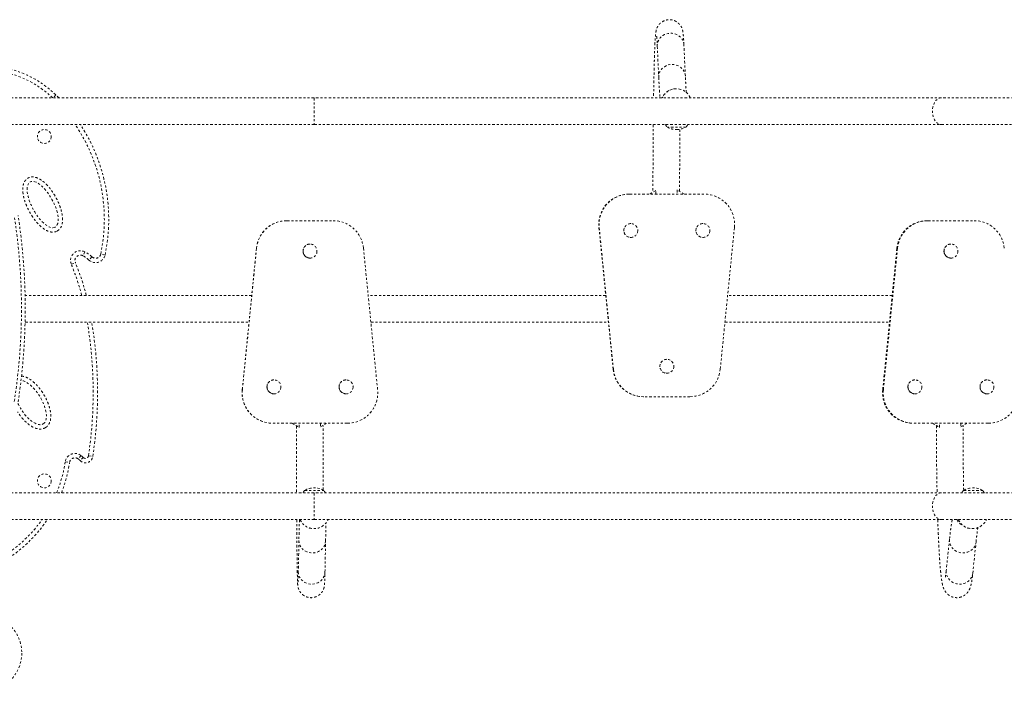
# Model space of a CAD drawing. Units: millimetres. Extents: x -366 to 268, y -338 to 218.
# Drawn here: x -168 to -119, y -96 to -62 of the extents above; entities that cross this region are included whole.
import ezdxf

# ---------------------------------------------------------------- set-up
doc = ezdxf.new("R2010")
doc.units = ezdxf.units.MM
doc.header["$LTSCALE"] = 20
doc.linetypes.add('PHANTOM', pattern=[0.0127, 0.00635, -0.00127, 0.00127, -0.00127, 0.00127, -0.00127])
doc.layers.add('CONTOUR', color=7, linetype='Continuous')

msp = doc.modelspace()

# ---------------------------------------------------------------- linework, layer by layer
at = {"layer": 'CONTOUR', "linetype": 'PHANTOM', "lineweight": 0}
for p, q in [((-136.51007, -63.74017), (-136.43919, -65.27996)), ((-135.12558, -65.2195), (-135.19646, -63.67971)), ((-135.57314, -65.84344), (-135.57674, -65.84344)), ((-153.43344, -66.29539), (-169.22094, -66.29539)), ((-166.17482, -66.14629), (-166.31889, -66.29539)), ((-166.02429, -66.29539), (-166.17482, -66.14629)), ((-122.49594, -66.29539), (-153.43344, -66.29539)), ((-153.43344, -66.29539), (-153.43344, -67.61039)), ((-91.55844, -66.29539), (-122.49594, -66.29539)), ((-169.22094, -67.61039), (-153.43344, -67.61039)), ((-153.43344, -67.61039), (-122.49594, -67.61039)), ((-135.08969, -67.73414), (-136.02719, -67.73414)), ((-122.49594, -67.61039), (-91.55844, -67.61039)), ((-136.58957, -70.87174), (-136.89244, -71.04664)), ((-136.5824, -70.87037), (-136.88764, -71.04664)), ((-136.5824, -70.87037), (-136.58713, -70.87037)), ((-136.5824, -71.04664), (-136.5824, -70.87037)), ((-135.52493, -70.84344), (-135.52965, -70.84344)), ((-135.52493, -70.84344), (-135.52493, -71.04664)), ((-135.17305, -71.04664), (-135.52493, -70.84344)), ((-137.88144, -71.04664), (-137.88384, -71.04664)), ((-137.88144, -71.04664), (-134.19708, -71.04664)), ((-154.7825, -72.35914), (-154.78353, -72.35914)), ((-154.7825, -72.35914), (-152.49754, -72.35914)), ((-123.16737, -72.35914), (-123.17282, -72.35914)), ((-123.16737, -72.35914), (-120.88451, -72.35914)), ((-138.68825, -79.69589), (-139.38812, -72.69589)), ((-139.38572, -72.69589), (-139.38812, -72.69589)), ((-138.68585, -79.69589), (-139.38572, -72.69589)), ((-139.37612, -72.69589), (-139.38572, -72.69589)), ((-138.67625, -79.69589), (-139.37612, -72.69589)), ((-139.37372, -72.69589), (-139.37612, -72.69589)), ((-138.67385, -79.69589), (-139.37372, -72.69589)), ((-137.81687, -72.49964), (-137.81777, -72.49964)), ((-134.25986, -72.49964), (-134.26076, -72.49964)), ((-132.7048, -72.69589), (-133.40467, -79.69589)), ((-137.81777, -73.18724), (-137.81687, -73.18724)), ((-134.26076, -73.18724), (-134.25986, -73.18724)), ((-156.98117, -80.70988), (-156.28119, -73.70988)), ((-156.98013, -80.70988), (-156.28016, -73.70988)), ((-156.97601, -80.70988), (-156.27603, -73.70988)), ((-156.97498, -80.70988), (-156.275, -73.70988)), ((-156.28016, -73.70988), (-156.28119, -73.70988)), ((-156.27603, -73.70988), (-156.28016, -73.70988)), ((-156.275, -73.70988), (-156.27603, -73.70988)), ((-153.63963, -73.51534), (-153.64002, -73.51534)), ((-151.00503, -73.70988), (-150.30506, -80.70988)), ((-125.39055, -80.70988), (-124.69122, -73.70988)), ((-125.3851, -80.70988), (-124.68577, -73.70988)), ((-125.36329, -80.70988), (-124.66396, -73.70988)), ((-125.35784, -80.70988), (-124.6585, -73.70988)), ((-124.68577, -73.70988), (-124.69122, -73.70988)), ((-124.66396, -73.70988), (-124.68577, -73.70988)), ((-124.6585, -73.70988), (-124.66396, -73.70988)), ((-122.02389, -73.51534), (-122.02594, -73.51534)), ((-164.74333, -73.89506), (-164.84194, -74.08781)), ((-164.3938, -74.14297), (-164.54311, -74.29976)), ((-163.7499, -74.05335), (-163.96177, -74.00876)), ((-153.64002, -74.20294), (-153.63963, -74.20294)), ((-122.02594, -74.20294), (-122.02389, -74.20294)), ((-165.41488, -74.51318), (-165.21463, -74.43085)), ((-156.51473, -76.04539), (-167.69221, -76.04539)), ((-139.05083, -76.04539), (-150.77252, -76.04539)), ((-124.91909, -76.04539), (-133.04209, -76.04539)), ((-167.69221, -77.36039), (-156.64623, -77.36039)), ((-150.64103, -77.36039), (-138.91936, -77.36039)), ((-133.17357, -77.36039), (-125.05047, -77.36039)), ((-136.03836, -79.20284), (-136.03926, -79.20284)), ((-138.68585, -79.69589), (-138.68825, -79.69589)), ((-138.67625, -79.69589), (-138.68585, -79.69589)), ((-138.67385, -79.69589), (-138.67625, -79.69589)), ((-136.03926, -79.89044), (-136.03836, -79.89044)), ((-155.4184, -80.21853), (-155.41879, -80.21853)), ((-151.86086, -80.21853), (-151.86125, -80.21853)), ((-123.80103, -80.21853), (-123.80308, -80.21853)), ((-120.24675, -80.21853), (-120.2488, -80.21853)), ((-156.98013, -80.70988), (-156.98117, -80.70988)), ((-156.97601, -80.70988), (-156.98013, -80.70988)), ((-156.97498, -80.70988), (-156.97601, -80.70988)), ((-155.41879, -80.90613), (-155.4184, -80.90613)), ((-151.86125, -80.90613), (-151.86086, -80.90613)), ((-137.18157, -81.04664), (-137.18397, -81.04664)), ((-134.89696, -81.04664), (-137.18157, -81.04664)), ((-125.3851, -80.70988), (-125.39055, -80.70988)), ((-125.36329, -80.70988), (-125.3851, -80.70988)), ((-125.35784, -80.70988), (-125.36329, -80.70988)), ((-123.80308, -80.90613), (-123.80103, -80.90613)), ((-120.2488, -80.90613), (-120.24675, -80.90613)), ((-155.48247, -82.35914), (-155.48351, -82.35914)), ((-151.79756, -82.35914), (-155.48247, -82.35914)), ((-154.52901, -82.35914), (-154.18005, -82.56062)), ((-154.52695, -82.35914), (-154.17502, -82.56233)), ((-154.17502, -82.56233), (-154.17705, -82.56233)), ((-154.17502, -82.56233), (-154.17502, -82.35914)), ((-153.11739, -82.5354), (-153.11942, -82.5354)), ((-153.11739, -82.35914), (-153.11739, -82.5354)), ((-153.11739, -82.5354), (-152.8121, -82.35914)), ((-123.8667, -82.35914), (-123.87216, -82.35914)), ((-120.18517, -82.35914), (-123.8667, -82.35914)), ((-122.94949, -82.35914), (-122.60085, -82.56062)), ((-122.93859, -82.35914), (-122.58698, -82.56233)), ((-122.58698, -82.56233), (-122.59771, -82.56233)), ((-122.58698, -82.56233), (-122.58698, -82.35914)), ((-121.53032, -82.5354), (-121.54108, -82.5354)), ((-121.53032, -82.5354), (-121.22531, -82.35914)), ((-121.53032, -82.35914), (-121.53032, -82.5354)), ((-164.93936, -83.94843), (-165.06988, -84.12116)), ((-164.56795, -83.96666), (-164.35385, -83.99883)), ((-165.7137, -84.26384), (-165.49963, -84.29621)), ((-164.82535, -84.04923), (-164.9808, -84.19993)), ((-153.43344, -85.79539), (-169.22094, -85.79539)), ((-153.90219, -85.67164), (-152.96469, -85.67164)), ((-122.49594, -85.79539), (-153.43344, -85.79539)), ((-153.43344, -85.79539), (-153.43344, -87.11039)), ((-91.55844, -85.79539), (-122.49594, -85.79539)), ((-121.40219, -85.67164), (-120.46469, -85.67164)), ((-169.22094, -87.11039), (-153.43344, -87.11039)), ((-153.43344, -87.11039), (-122.49594, -87.11039)), ((-122.49594, -87.11039), (-91.55844, -87.11039)), ((-153.4413, -87.56233), (-153.43976, -87.56233)), ((-120.97502, -87.56233), (-120.96684, -87.56233)), ((-154.18703, -88.14305), (-154.21748, -89.68284)), ((-152.90273, -89.70884), (-152.87229, -88.16904)), ((-122.09622, -88.08766), (-122.25725, -89.62745)), ((-120.94938, -89.76423), (-120.78835, -88.22443))]:
    msp.add_line(p, q, dxfattribs=at)
at = {"layer": 'CONTOUR', "linetype": 'PHANTOM', "lineweight": 0, "flags": 128}
for points in [[(-135.19646, -63.67971), (-135.20218, -63.62158), (-135.22236, -63.53511), (-135.25598, -63.45237), (-135.30233, -63.37511), (-135.36042, -63.30499), (-135.42902, -63.2435), (-135.50666, -63.19195), (-135.59169, -63.15144), (-135.68229, -63.12284), (-135.77653, -63.10675), (-135.87241, -63.10351), (-135.96789, -63.1132), (-136.06092, -63.13561), (-136.14952, -63.17026), (-136.23181, -63.21641), (-136.30603, -63.27308), (-136.3706, -63.33906), (-136.42415, -63.41295), (-136.46553, -63.49316), (-136.49386, -63.578), (-136.50853, -63.66564), (-136.51007, -63.74017)], [(-135.12558, -65.21951), (-135.13131, -65.16138), (-135.15148, -65.07491), (-135.1851, -64.99216), (-135.23146, -64.9149), (-135.28955, -64.84478), (-135.35815, -64.78329), (-135.43579, -64.73175), (-135.52081, -64.69124), (-135.61142, -64.66263), (-135.70566, -64.64654), (-135.80154, -64.64331), (-135.89702, -64.653), (-135.99005, -64.6754), (-136.07865, -64.71005), (-136.16094, -64.7562), (-136.23516, -64.81287), (-136.29973, -64.87885), (-136.35328, -64.95274), (-136.39466, -65.03295), (-136.42298, -65.11779), (-136.43766, -65.20544), (-136.43919, -65.27995)], [(-122.49594, -66.29539), (-122.52831, -66.29714), (-122.59234, -66.31112), (-122.65432, -66.33877), (-122.71293, -66.37952), (-122.76691, -66.43248), (-122.81512, -66.49654), (-122.85652, -66.57032), (-122.89024, -66.65225), (-122.91555, -66.7406), (-122.93192, -66.83346), (-122.939, -66.92888), (-122.93664, -67.0248), (-122.92488, -67.11919), (-122.90398, -67.21004), (-122.87439, -67.29541), (-122.83673, -67.37347), (-122.7918, -67.44258), (-122.74057, -67.50124), (-122.68413, -67.54822), (-122.62367, -67.58251), (-122.5605, -67.60338), (-122.49594, -67.61039), (-122.49594, -67.61039)], [(-122.49594, -85.79539), (-122.52831, -85.79714), (-122.59234, -85.81112), (-122.65432, -85.83877), (-122.71293, -85.87952), (-122.76691, -85.93248), (-122.81512, -85.99654), (-122.85652, -86.07032), (-122.89024, -86.15225), (-122.91555, -86.2406), (-122.93192, -86.33346), (-122.939, -86.42888), (-122.93664, -86.5248), (-122.92488, -86.61919), (-122.90398, -86.71004), (-122.87439, -86.79541), (-122.83673, -86.87347), (-122.7918, -86.94258), (-122.74057, -87.00124), (-122.68413, -87.04822), (-122.62367, -87.08251), (-122.5605, -87.10338), (-122.49594, -87.11039)], [(-154.18703, -88.14307), (-154.18713, -88.15604), (-154.17982, -88.2444), (-154.15866, -88.33087), (-154.12408, -88.41362), (-154.07684, -88.49087), (-154.01793, -88.56099), (-153.94862, -88.62248), (-153.87038, -88.67403), (-153.78488, -88.71454), (-153.69394, -88.74314), (-153.59949, -88.75924), (-153.50356, -88.76247), (-153.40818, -88.75278), (-153.31539, -88.73037), (-153.22717, -88.69573), (-153.1454, -88.64957), (-153.07182, -88.5929), (-153.00799, -88.52692), (-152.95528, -88.45304), (-152.91482, -88.37282), (-152.88746, -88.28799), (-152.87378, -88.20034), (-152.87228, -88.16898)], [(-122.09621, -88.08764), (-122.09916, -88.15604), (-122.09055, -88.2444), (-122.06812, -88.33087), (-122.03236, -88.41362), (-121.98402, -88.49087), (-121.92414, -88.56099), (-121.85398, -88.62248), (-121.77505, -88.67403), (-121.68903, -88.71454), (-121.59775, -88.74314), (-121.50315, -88.75924), (-121.40726, -88.76247), (-121.31211, -88.75278), (-121.21974, -88.73037), (-121.13211, -88.69573), (-121.0511, -88.64957), (-120.97842, -88.5929), (-120.91562, -88.52692), (-120.86405, -88.45304), (-120.82481, -88.37282), (-120.79872, -88.28799), (-120.78836, -88.22456)], [(-154.21748, -89.68284), (-154.21758, -89.69584), (-154.21027, -89.78419), (-154.18911, -89.87067), (-154.15453, -89.95341), (-154.10729, -90.03067), (-154.04838, -90.10079), (-153.97907, -90.16228), (-153.90083, -90.21383), (-153.81533, -90.25433), (-153.72438, -90.28294), (-153.62994, -90.29903), (-153.53401, -90.30227), (-153.43863, -90.29258), (-153.34584, -90.27017), (-153.25762, -90.23552), (-153.17585, -90.18937), (-153.10226, -90.1327), (-153.03844, -90.06672), (-152.98573, -89.99283), (-152.94527, -89.91262), (-152.9179, -89.82778), (-152.90423, -89.74013), (-152.90273, -89.70884)], [(-122.25725, -89.62745), (-122.26019, -89.69584), (-122.25158, -89.78419), (-122.22916, -89.87067), (-122.19339, -89.95341), (-122.14505, -90.03067), (-122.08517, -90.10079), (-122.01501, -90.16228), (-121.93608, -90.21383), (-121.85006, -90.25433), (-121.75878, -90.28294), (-121.66418, -90.29903), (-121.56829, -90.30227), (-121.47315, -90.29258), (-121.38077, -90.27017), (-121.29315, -90.23552), (-121.21213, -90.18937), (-121.13945, -90.1327), (-121.07665, -90.06672), (-121.02508, -89.99283), (-120.98584, -89.91262), (-120.95975, -89.82778), (-120.94938, -89.76423)]]:
    msp.add_lwpolyline(points, dxfattribs=at)
at = {"layer": 'CONTOUR', "linetype": 'PHANTOM', "lineweight": 0}
for centre, radius in [((-166.74594, -68.20289), 0.3438), ((-137.81691, -72.84344), 0.34378), ((-134.2599, -72.84344), 0.34378), ((-153.63962, -73.85914), 0.3438), ((-122.02367, -73.85918), 0.3437), ((-136.03841, -79.54663), 0.34378), ((-155.4184, -80.56233), 0.3438), ((-151.86085, -80.56233), 0.3438), ((-123.80081, -80.56238), 0.3437), ((-120.24653, -80.56238), 0.3437), ((-166.74594, -85.20289), 0.3438), ((-169.74594, -93.70289), 1.89)]:
    msp.add_circle(centre, radius, dxfattribs=at)
for centre, radius, start, end in [((-169.74594, -69.84225), 5.13936, 45.984213, 84.13683), ((-169.74594, -69.84225), 4.92285, 46.094834, 83.872929), ((-135.57671, -66.5933), 0.74986, 90.002643, 156.59082), ((-135.57314, -66.59327), 0.74981, 23.407777, 156.592223), ((-172.11397, -72.29306), 8.33078, 348.115034, 34.200601), ((-172.11397, -72.29306), 8.54729, 348.115034, 33.219915), ((-135.44904, -67.23218), 0.76565, 209.602128, 220.965245), ((-135.55844, -66.91773), 0.94141, 240.137166, 270), ((-135.55844, -66.91773), 0.94141, 270, 299.862834), ((-135.66784, -67.23218), 0.76565, 319.034755, 330.397872), ((-137.89569, -72.54653), 1.49989, 90.005855, 185.715245), ((-137.89329, -72.54653), 1.49989, 90.005855, 185.715245), ((-137.88369, -72.54653), 1.49989, 90.005855, 185.715245), ((-137.88129, -72.54653), 1.49989, 90.005855, 185.715245), ((-134.19724, -72.54653), 1.4999, 354.28501, 89.993889), ((-197.68501, -76.70289), 29.8125, 351.168806, 8.831194), ((-197.68501, -76.70289), 30, 351.168806, 8.831194), ((-154.78866, -73.85911), 1.49997, 90.000786, 174.29056), ((-154.78763, -73.85911), 1.49997, 90.000786, 174.29056), ((-154.78351, -73.85911), 1.49997, 90.000786, 174.29056), ((-154.78248, -73.85911), 1.49997, 90.000786, 174.29056), ((-152.49756, -73.85911), 1.49997, 5.709561, 89.999093), ((-123.19951, -73.85821), 1.49907, 90.022008, 174.321689), ((-123.19406, -73.85821), 1.49907, 90.022008, 174.321689), ((-123.17225, -73.85821), 1.49907, 90.022008, 174.321689), ((-123.16679, -73.85821), 1.49907, 90.022008, 174.321689), ((-120.88517, -73.8583), 1.49916, 5.681702, 89.974601), ((-137.81772, -72.84344), 0.3438, 90.007811, 269.992189), ((-134.26071, -72.84344), 0.3438, 90.007811, 269.992189), ((-153.64001, -73.85913), 0.34379, 90.000941, 180.001007), ((-122.02578, -73.85897), 0.34363, 90.026368, 180.028191), ((-164.96492, -74.32818), 0.48651, 62.905702, 202.349387), ((-164.96492, -74.32818), 0.27, 62.905702, 202.349387), ((-165.4232, -75.22396), 1.2762, 46.400383, 62.905702), ((-165.4232, -75.22396), 1.49271, 46.400383, 62.905702), ((-164.2152, -73.95542), 0.47549, 226.400383, 348.115034), ((-164.2152, -73.95542), 0.25899, 226.400383, 348.115034), ((-153.64001, -73.85915), 0.34379, 179.998993, 269.999059), ((-122.02578, -73.85931), 0.34363, 179.971809, 269.973632), ((-176.59343, -79.1091), 12.08647, 14.683684, 22.349387), ((-176.59343, -79.1091), 12.30297, 14.419631, 22.349387), ((-185.31974, -80.84939), 20.98462, 351.457073, 9.570714), ((-185.31974, -80.84939), 21.20112, 351.457073, 9.472073), ((-136.03922, -79.54664), 0.3438, 90.007811, 269.992189), ((-137.19584, -79.5468), 1.49984, 185.704999, 269.995086), ((-137.19344, -79.5468), 1.49984, 185.704999, 269.995086), ((-137.18384, -79.5468), 1.49984, 185.704999, 269.995086), ((-137.18144, -79.5468), 1.49984, 185.704999, 269.995086), ((-134.89707, -79.54682), 1.49982, 270.004258, 354.295657), ((-155.41879, -80.56233), 0.34379, 90.000941, 180.001007), ((-155.41879, -80.56234), 0.34379, 179.998993, 269.999059), ((-151.86124, -80.56233), 0.34379, 90.000941, 180.001007), ((-151.86124, -80.56234), 0.34379, 179.998993, 269.999059), ((-123.80292, -80.56216), 0.34363, 90.026368, 180.028191), ((-123.80292, -80.5625), 0.34363, 179.971809, 269.973632), ((-120.24864, -80.56216), 0.34363, 90.026368, 180.028191), ((-120.24864, -80.5625), 0.34363, 179.971809, 269.973632), ((-155.48863, -80.85916), 1.49998, 174.288595, 269.998872), ((-155.4876, -80.85916), 1.49998, 174.288595, 269.998872), ((-155.48348, -80.85916), 1.49998, 174.288595, 269.998872), ((-155.48244, -80.85916), 1.49998, 174.288595, 269.998872), ((-151.79759, -80.85916), 1.49998, 270.001081, 5.711452), ((-123.89859, -80.85968), 1.49946, 174.266701, 269.96842), ((-123.89314, -80.85968), 1.49946, 174.266701, 269.96842), ((-123.87133, -80.85968), 1.49946, 174.266701, 269.96842), ((-123.86588, -80.85968), 1.49946, 174.266701, 269.96842), ((-120.18596, -80.85971), 1.49943, 270.030262, 5.734617), ((-165.23266, -84.33658), 0.48651, 52.923206, 171.401086), ((-164.71708, -83.94426), 0.36731, 224.112079, 351.457073), ((-165.53653, -84.7387), 0.99052, 44.112079, 52.923206), ((-164.71708, -83.94426), 0.1508, 224.112079, 351.457073), ((-172.31849, -83.26508), 6.67987, 337.740915, 351.401086), ((-172.31849, -83.26508), 6.89638, 338.475233, 351.401086), ((-165.23266, -84.33658), 0.27, 52.923206, 171.401086), ((-165.53653, -84.7387), 0.77402, 44.112079, 52.923206), ((-153.32404, -86.1736), 0.76565, 139.034755, 150.397872), ((-153.43344, -86.48805), 0.94141, 60.137166, 119.862834), ((-153.54284, -86.1736), 0.76565, 29.602128, 40.965245), ((-120.82404, -86.1736), 0.76565, 139.034755, 150.397872), ((-120.93344, -86.48805), 0.94141, 60.137166, 119.862834), ((-121.04284, -86.1736), 0.76565, 29.602128, 40.965245), ((-172.31849, -83.26508), 6.89638, 296.68949, 326.111176), ((-172.31849, -83.26508), 6.67987, 297.626963, 324.854453), ((-153.4413, -86.81236), 0.74997, 203.414881, 269.999557), ((-153.43976, -86.81237), 0.74997, 203.414668, 336.585332), ((-121.14911, -86.81278), 0.65715, 206.928504, 244.24577), ((-120.97486, -86.81308), 0.74925, 203.378554, 269.987598), ((-120.96684, -86.81324), 0.74904, 203.372566, 336.627434)]:
    msp.add_arc(centre, radius, start, end, dxfattribs=at)
msp.add_ellipse((-166.82653, -71.56186), major_axis=(0.61317, -1.11769), ratio=0.41064329, dxfattribs=at)
for start_param, end_param in [(0, 2.81835135), (4.48394253, 6.28318531)]:
    msp.add_ellipse((-167.43974, -81.33486), major_axis=(0.63964, -1.05504), ratio=0.45268107, start_param=start_param, end_param=end_param, dxfattribs=at)
for points, knots in [([(-135.19646, -63.67971), (-135.19747, -63.65813), (-135.20045, -63.59447), (-135.20553, -63.49705), (-135.21181, -63.39082), (-135.21843, -63.29437), (-135.22562, -63.20597), (-135.23421, -63.12106), (-135.24309, -63.0537), (-135.2537, -62.99595), (-135.26283, -62.95607), (-135.27282, -62.9197), (-135.28536, -62.88151), (-135.30142, -62.84062), (-135.32237, -62.79607), (-135.34979, -62.74765), (-135.38528, -62.69604), (-135.43005, -62.64299), (-135.48463, -62.59104), (-135.54845, -62.54321), (-135.62015, -62.50213), (-135.69805, -62.46977), (-135.78349, -62.44654), (-135.87398, -62.43483), (-135.96634, -62.43608), (-136.05441, -62.44943), (-136.13683, -62.47335), (-136.21265, -62.50627), (-136.28105, -62.54653), (-136.34132, -62.59227), (-136.39296, -62.64134), (-136.43579, -62.69142), (-136.47022, -62.74029), (-136.49725, -62.78642), (-136.51818, -62.82901), (-136.5344, -62.86813), (-136.54716, -62.90446), (-136.55747, -62.93912), (-136.56613, -62.97362), (-136.57381, -63.01023), (-136.58128, -63.05343), (-136.58952, -63.11281), (-136.59737, -63.18653), (-136.60493, -63.27586), (-136.61167, -63.37088), (-136.61811, -63.4766), (-136.62436, -63.59473), (-136.63034, -63.7223), (-136.63611, -63.85989), (-136.6417, -64.00772), (-136.64713, -64.16582), (-136.65241, -64.33413), (-136.65753, -64.51248), (-136.66249, -64.7007), (-136.6673, -64.89856), (-136.67195, -65.10579), (-136.67642, -65.3221), (-136.68073, -65.54725), (-136.68486, -65.78066), (-136.68879, -66.02296), (-136.69144, -66.19488), (-136.69273, -66.28798), (-136.69283, -66.29539)], [0, 0, 0, 0, 0.01418619, 0.04184483, 0.06970963, 0.09802124, 0.12712991, 0.1578933, 0.19332363, 0.20981498, 0.2204362, 0.22939651, 0.23703993, 0.24385853, 0.25026621, 0.25659306, 0.26301063, 0.26970856, 0.27670678, 0.28392559, 0.2912783, 0.29870703, 0.30617794, 0.31450974, 0.32255526, 0.33031019, 0.33781151, 0.3450835, 0.35213781, 0.35897289, 0.36557298, 0.37191733, 0.378016, 0.38396181, 0.38995111, 0.39618745, 0.40297997, 0.41072739, 0.41995602, 0.43144611, 0.44655373, 0.46832651, 0.50270473, 0.53183307, 0.55952266, 0.5888156, 0.61720057, 0.64509022, 0.67268809, 0.70009936, 0.72738439, 0.75458039, 0.78171153, 0.80879415, 0.83583967, 0.86285631, 0.88985009, 0.91682554, 0.94378612, 0.97073449, 0.99767278, 1, 1, 1, 1]), ([(-136.54334, -63.25423), (-136.54334, -63.25418), (-136.54362, -63.25266), (-136.54259, -63.25875), (-136.54077, -63.27315), (-136.53771, -63.30093), (-136.53393, -63.3416), (-136.52955, -63.39652), (-136.52477, -63.46557), (-136.51973, -63.54878), (-136.51479, -63.64019), (-136.51157, -63.70838), (-136.51007, -63.74017)], [0, 0, 0, 0, 0.002410097, 0.076474151, 0.163236029, 0.262573334, 0.373102193, 0.492598486, 0.618691345, 0.749374823, 0.883172389, 1, 1, 1, 1]), ([(-136.43919, -65.27996), (-136.43773, -65.3115), (-136.43343, -65.40363), (-136.42623, -65.54776), (-136.41752, -65.70862), (-136.40866, -65.85821), (-136.39961, -65.99706), (-136.39032, -66.12465), (-136.38236, -66.22433), (-136.37732, -66.27728), (-136.3756, -66.29539)], [0, 0, 0, 0, 0.07306042, 0.21347145, 0.35417041, 0.49539524, 0.63734767, 0.78034221, 0.92489564, 1, 1, 1, 1]), ([(-135.07805, -66.03648), (-135.08051, -66.00404), (-135.08561, -65.93693), (-135.09342, -65.82004), (-135.10145, -65.68915), (-135.10952, -65.54502), (-135.11759, -65.38961), (-135.12292, -65.27617), (-135.12558, -65.2195)], [0, 0, 0, 0, 0.15563225, 0.32193167, 0.49005676, 0.6594982, 0.82990369, 1, 1, 1, 1]), ([(-136.70816, -67.61039), (-136.7082, -67.61459), (-136.70916, -67.71286), (-136.71083, -67.91024), (-136.71315, -68.20239), (-136.71522, -68.49962), (-136.71707, -68.80067), (-136.71869, -69.10531), (-136.72008, -69.41299), (-136.72124, -69.72326), (-136.72216, -70.03564), (-136.72283, -70.34966), (-136.72328, -70.65428), (-136.72338, -70.8543), (-136.72343, -70.94904)], [0, 0, 0, 0, 0.00408681, 0.09549028, 0.1868832, 0.27826713, 0.36964346, 0.46101338, 0.55237796, 0.64373814, 0.7350948, 0.82644874, 0.9178007, 1, 1, 1, 1]), ([(-135.40841, -70.91072), (-135.40835, -70.81147), (-135.40823, -70.60729), (-135.40774, -70.29899), (-135.40702, -69.98624), (-135.40606, -69.67523), (-135.40487, -69.36644), (-135.40345, -69.06034), (-135.4018, -68.75747), (-135.39992, -68.45812), (-135.3978, -68.16343), (-135.3962, -67.95707), (-135.39525, -67.85065), (-135.39514, -67.83927)], [0, 0, 0, 0, 0.09398348, 0.19334551, 0.29270605, 0.39206432, 0.49141953, 0.59077081, 0.69011723, 0.78945779, 0.88879135, 0.98811666, 1, 1, 1, 1]), ([(-166.10922, -72.86936), (-166.12184, -72.87579), (-166.17814, -72.90449), (-166.2916, -72.93029), (-166.43448, -72.91909), (-166.56389, -72.87863), (-166.70872, -72.80736), (-166.86922, -72.69331), (-167.05556, -72.51587), (-167.23869, -72.29818), (-167.41153, -72.03978), (-167.54799, -71.78569), (-167.65514, -71.54259), (-167.73431, -71.3127), (-167.78251, -71.1083), (-167.80616, -70.93356), (-167.81159, -70.78976), (-167.79919, -70.6458), (-167.76738, -70.52468), (-167.72274, -70.43055), (-167.6753, -70.36072), (-167.61555, -70.30033), (-167.5338, -70.24396), (-167.42005, -70.20202), (-167.29103, -70.19562), (-167.1714, -70.21799), (-167.04637, -70.2626), (-166.90876, -70.33935), (-166.74801, -70.46287), (-166.58687, -70.61946), (-166.42984, -70.80893), (-166.27006, -71.0402), (-166.11238, -71.31468), (-165.97166, -71.63671), (-165.89052, -71.91456), (-165.8516, -72.13745), (-165.84003, -72.30123), (-165.84929, -72.44093), (-165.87306, -72.55337), (-165.90297, -72.63949), (-165.94635, -72.71983), (-166.01068, -72.8036), (-166.07271, -72.84499), (-166.10922, -72.86936)], [0, 0, 0, 0, 0.0058555, 0.0261245, 0.04704546, 0.06445994, 0.08191287, 0.1136328, 0.1454366, 0.18815134, 0.23101909, 0.27380171, 0.30728599, 0.34081384, 0.37423608, 0.39396184, 0.41367224, 0.43363978, 0.45354504, 0.46507278, 0.47658818, 0.48829822, 0.50000155, 0.5174206, 0.53770062, 0.55260001, 0.56752738, 0.59243303, 0.61740302, 0.65121029, 0.68514407, 0.71903203, 0.76737945, 0.81584668, 0.86407271, 0.88668758, 0.90933671, 0.93183851, 0.94432157, 0.95679176, 0.96939602, 0.98198309, 1, 1, 1, 1]), ([(-167.87403, -80.02765), (-167.83599, -80.03297), (-167.75712, -80.04401), (-167.61728, -80.09488), (-167.45996, -80.18033), (-167.28193, -80.31573), (-167.10801, -80.48297), (-166.94245, -80.6816), (-166.79229, -80.90088), (-166.65773, -81.13849), (-166.54475, -81.39488), (-166.47531, -81.61965), (-166.43858, -81.80549), (-166.42362, -81.94972), (-166.4249, -82.09513), (-166.44515, -82.22322), (-166.48064, -82.33025), (-166.52449, -82.41653), (-166.58359, -82.49353), (-166.64083, -82.54504), (-166.67795, -82.56872), (-166.68785, -82.57504)], [0, 0, 0, 0, 0.03522377, 0.07301884, 0.13598864, 0.19911248, 0.27805344, 0.35728523, 0.43637448, 0.52206093, 0.60792481, 0.69344063, 0.7376779, 0.78188957, 0.82649538, 0.87101043, 0.90043938, 0.92983299, 0.95953624, 0.98921248, 1, 1, 1, 1]), ([(-166.68785, -82.57504), (-166.72772, -82.59485), (-166.81547, -82.63846), (-166.95436, -82.65049), (-167.08422, -82.63377), (-167.2192, -82.59346), (-167.36765, -82.5207), (-167.53613, -82.4042), (-167.70217, -82.25789), (-167.86089, -82.08193), (-167.97991, -81.92917), (-168.03993, -81.83205), (-168.05844, -81.80209)], [0, 0, 0, 0, 0.07728069, 0.17005589, 0.2377385, 0.30554275, 0.4151197, 0.52496127, 0.66254013, 0.80063366, 0.93850564, 1, 1, 1, 1]), ([(-154.30897, -82.48618), (-154.30894, -82.58875), (-154.30889, -82.7965), (-154.30868, -83.1086), (-154.30837, -83.42207), (-154.30796, -83.73383), (-154.30744, -84.04338), (-154.30683, -84.35025), (-154.30612, -84.65395), (-154.30531, -84.95407), (-154.3044, -85.24995), (-154.30344, -85.53105), (-154.30274, -85.71078), (-154.30241, -85.79539)], [0, 0, 0, 0, 0.08976023, 0.18179427, 0.27382882, 0.36586417, 0.45790062, 0.54993853, 0.64197824, 0.73402016, 0.8260647, 0.91811236, 1, 1, 1, 1]), ([(-152.98791, -85.66064), (-152.98808, -85.61796), (-152.98861, -85.48024), (-152.98942, -85.24203), (-152.99032, -84.94677), (-152.99113, -84.6471), (-152.99184, -84.34386), (-152.99245, -84.03744), (-152.99296, -83.72832), (-152.99337, -83.41699), (-152.99368, -83.10395), (-152.99388, -82.78966), (-152.99397, -82.57617), (-152.99398, -82.46763), (-152.99398, -82.46415)], [0, 0, 0, 0, 0.04282679, 0.13821493, 0.23360743, 0.32900364, 0.42440299, 0.51980497, 0.61520913, 0.71061506, 0.80602239, 0.90143077, 0.99683988, 1, 1, 1, 1]), ([(-122.74402, -82.47788), (-122.74402, -82.47822), (-122.74398, -82.58406), (-122.74353, -82.79529), (-122.74246, -83.11093), (-122.74081, -83.42533), (-122.73863, -83.73804), (-122.73591, -84.04856), (-122.73265, -84.35644), (-122.72887, -84.66118), (-122.72457, -84.96238), (-122.71974, -85.25939), (-122.71472, -85.53767), (-122.71107, -85.71429), (-122.7094, -85.79539)], [0, 0, 0, 0, 0.00029377, 0.09240857, 0.18452874, 0.27665154, 0.36877853, 0.46091139, 0.55305187, 0.64520186, 0.73736342, 0.82953884, 0.92173067, 1, 1, 1, 1]), ([(-121.39664, -85.67164), (-121.3979, -85.60971), (-121.40108, -85.45301), (-121.40563, -85.19572), (-121.41035, -84.90105), (-121.41454, -84.60205), (-121.41821, -84.29948), (-121.42137, -83.99373), (-121.42399, -83.68532), (-121.42609, -83.37473), (-121.42764, -83.06245), (-121.42865, -82.76299), (-121.42889, -82.56756), (-121.42899, -82.47685)], [0, 0, 0, 0, 0.06206503, 0.15706447, 0.25208629, 0.34712714, 0.44218408, 0.53725451, 0.63233609, 0.72742672, 0.82252446, 0.9176275, 1, 1, 1, 1]), ([(-154.29581, -87.11039), (-154.29569, -87.12987), (-154.29506, -87.23454), (-154.29384, -87.41705), (-154.29214, -87.65712), (-154.29036, -87.88832), (-154.28851, -88.11107), (-154.28659, -88.32484), (-154.28459, -88.52935), (-154.28253, -88.72428), (-154.28041, -88.90935), (-154.27822, -89.08429), (-154.27598, -89.24886), (-154.27368, -89.40282), (-154.27133, -89.54599), (-154.26892, -89.6782), (-154.26646, -89.79934), (-154.26394, -89.90933), (-154.26136, -90.0082), (-154.2587, -90.09614), (-154.25591, -90.1736), (-154.2529, -90.24185), (-154.24981, -90.29576), (-154.24659, -90.33731), (-154.2433, -90.36918), (-154.23967, -90.39657), (-154.23542, -90.42245), (-154.22976, -90.45063), (-154.2218, -90.48294), (-154.21041, -90.52067), (-154.19398, -90.56472), (-154.17063, -90.61521), (-154.13833, -90.67113), (-154.09582, -90.72963), (-154.0432, -90.78687), (-153.98152, -90.83949), (-153.91206, -90.88515), (-153.83623, -90.92217), (-153.75554, -90.9494), (-153.66895, -90.96658), (-153.57902, -90.97195), (-153.48877, -90.9647), (-153.40349, -90.94609), (-153.32425, -90.91763), (-153.2518, -90.88081), (-153.18677, -90.83716), (-153.12965, -90.78829), (-153.0808, -90.73602), (-153.04045, -90.68252), (-153.00856, -90.63032), (-152.98451, -90.58188), (-152.96703, -90.53882), (-152.95454, -90.50138), (-152.94564, -90.46907), (-152.93917, -90.44078), (-152.93433, -90.41522), (-152.93054, -90.39095), (-152.92739, -90.36616), (-152.92447, -90.33749), (-152.92127, -90.29686), (-152.91821, -90.24379), (-152.91514, -90.17454), (-152.91236, -90.09765), (-152.90968, -90.00937), (-152.90704, -89.90811), (-152.90474, -89.80772), (-152.90332, -89.73776), (-152.90273, -89.70884)], [0, 0, 0, 0, 0.006014558, 0.032315188, 0.058619018, 0.084926655, 0.111238851, 0.137556547, 0.16388094, 0.190213572, 0.216556456, 0.242912269, 0.269284638, 0.295678581, 0.322101217, 0.34856294, 0.375079452, 0.401675475, 0.428391989, 0.455301577, 0.48254489, 0.510432832, 0.539821596, 0.561012847, 0.575029269, 0.58390371, 0.590845173, 0.596654251, 0.601760039, 0.606594677, 0.611433675, 0.616614186, 0.622378696, 0.628684481, 0.635334195, 0.642191396, 0.649180146, 0.656251391, 0.663373592, 0.670526597, 0.678362333, 0.685913444, 0.693190697, 0.700222512, 0.707024105, 0.713600122, 0.719944342, 0.726035459, 0.731828094, 0.737248017, 0.742231583, 0.746828628, 0.751248342, 0.755797382, 0.760719349, 0.766420205, 0.773406484, 0.782420363, 0.794749917, 0.813314256, 0.845204818, 0.872683725, 0.899050888, 0.92692859, 0.954156543, 0.981047842, 1, 1, 1, 1]), ([(-154.1588, -87.11039), (-154.15935, -87.12276), (-154.16127, -87.16662), (-154.16445, -87.2544), (-154.16837, -87.37307), (-154.17221, -87.50349), (-154.17598, -87.64485), (-154.17969, -87.79782), (-154.18338, -87.96242), (-154.1858, -88.08245), (-154.18703, -88.14305)], [0, 0, 0, 0, 0.05429807, 0.19239528, 0.32841021, 0.46323584, 0.59732, 0.7309134, 0.86416721, 1, 1, 1, 1]), ([(-152.87229, -88.16904), (-152.87167, -88.13809), (-152.86988, -88.04863), (-152.86689, -87.90954), (-152.86332, -87.75582), (-152.85974, -87.61425), (-152.85614, -87.48514), (-152.85257, -87.36837), (-152.8502, -87.30116), (-152.84903, -87.26798)], [0, 0, 0, 0, 0.08164166, 0.23599543, 0.39018215, 0.54411016, 0.69768693, 0.85077523, 1, 1, 1, 1]), ([(-122.67465, -87.11039), (-122.67382, -87.1364), (-122.67028, -87.24826), (-122.66357, -87.43851), (-122.65451, -87.68058), (-122.645, -87.91404), (-122.63508, -88.13925), (-122.62475, -88.35572), (-122.61403, -88.56323), (-122.60292, -88.7615), (-122.59143, -88.95032), (-122.57955, -89.1295), (-122.56728, -89.2989), (-122.5546, -89.45845), (-122.54147, -89.60816), (-122.52784, -89.74817), (-122.51359, -89.87883), (-122.4985, -90.00083), (-122.48213, -90.11561), (-122.46345, -90.22651), (-122.44384, -90.32136), (-122.42348, -90.39999), (-122.4046, -90.46038), (-122.38495, -90.51331), (-122.36267, -90.56396), (-122.33695, -90.6134), (-122.30662, -90.6627), (-122.27036, -90.71232), (-122.22684, -90.76201), (-122.175, -90.81071), (-122.11441, -90.85653), (-122.04546, -90.89723), (-121.96929, -90.93059), (-121.88469, -90.95564), (-121.794, -90.96969), (-121.7005, -90.97091), (-121.61053, -90.95971), (-121.52598, -90.93759), (-121.44821, -90.90629), (-121.37824, -90.86776), (-121.31674, -90.82412), (-121.26389, -90.77747), (-121.21932, -90.72968), (-121.18215, -90.68205), (-121.15116, -90.63513), (-121.12505, -90.58873), (-121.10259, -90.54204), (-121.08265, -90.49351), (-121.06409, -90.44042), (-121.04552, -90.37724), (-121.02447, -90.29039), (-121.0047, -90.18713), (-120.98615, -90.0686), (-120.97024, -89.94979), (-120.95821, -89.84744), (-120.95128, -89.78215), (-120.94938, -89.76423)], [0, 0, 0, 0, 0.0083742, 0.0360189, 0.0636813, 0.09136479, 0.11907357, 0.14681291, 0.17458955, 0.20241223, 0.23029243, 0.25824557, 0.28629278, 0.31446382, 0.34280182, 0.37137173, 0.40027603, 0.42968668, 0.45991775, 0.49161955, 0.52644337, 0.54949592, 0.56648821, 0.580953, 0.59315786, 0.60375602, 0.61328392, 0.62215559, 0.63068364, 0.6390855, 0.64747776, 0.65589948, 0.66435988, 0.67284315, 0.68222937, 0.69136628, 0.70023712, 0.70888017, 0.71733822, 0.72564798, 0.73384634, 0.74199242, 0.75017754, 0.75854406, 0.76731427, 0.77678895, 0.78736411, 0.79958073, 0.81424556, 0.83273571, 0.85793374, 0.89739925, 0.92827275, 0.95745366, 0.98832231, 1, 1, 1, 1]), ([(-121.96123, -87.11039), (-121.96308, -87.11941), (-121.97308, -87.16823), (-121.9904, -87.26931), (-122.0134, -87.41403), (-122.03569, -87.57201), (-122.05703, -87.73851), (-122.07716, -87.90926), (-122.09006, -88.02997), (-122.09622, -88.08766)], [0, 0, 0, 0, 0.03655123, 0.19771889, 0.36817515, 0.53318497, 0.69478265, 0.85415989, 1, 1, 1, 1]), ([(-120.78835, -88.22443), (-120.78515, -88.19422), (-120.77603, -88.10801), (-120.76094, -87.97511), (-120.74317, -87.8298), (-120.72557, -87.69814), (-120.70995, -87.59006), (-120.70037, -87.53146), (-120.69647, -87.50757)], [0, 0, 0, 0, 0.10435145, 0.29770803, 0.49007113, 0.68097194, 0.86997474, 1, 1, 1, 1]), ([(-154.21748, -89.68284), (-154.21789, -89.70356), (-154.21909, -89.7632), (-154.2211, -89.85271), (-154.22348, -89.94718), (-154.22584, -90.02881), (-154.22817, -90.09734), (-154.2303, -90.14999), (-154.23216, -90.18743), (-154.23349, -90.20947), (-154.23435, -90.22009), (-154.23427, -90.21929), (-154.23425, -90.21907)], [0, 0, 0, 0, 0.0675342, 0.19442181, 0.32081992, 0.44636096, 0.57053114, 0.69240035, 0.797108, 0.89115244, 0.97015106, 1, 1, 1, 1]), ([(-122.25725, -89.62745), (-122.25934, -89.64707), (-122.26518, -89.70196), (-122.27467, -89.78234), (-122.28545, -89.86393), (-122.2952, -89.92864), (-122.30355, -89.97718), (-122.31025, -90.01111), (-122.31482, -90.03141), (-122.31737, -90.04069), (-122.31699, -90.03944), (-122.3169, -90.03915)], [0, 0, 0, 0, 0.08395785, 0.23487217, 0.38326552, 0.52769783, 0.65234251, 0.76865633, 0.87500017, 0.97032193, 1, 1, 1, 1])]:
    msp.add_open_spline(points, degree=3, knots=knots, dxfattribs=at)

doc.saveas('drawing.dxf')
